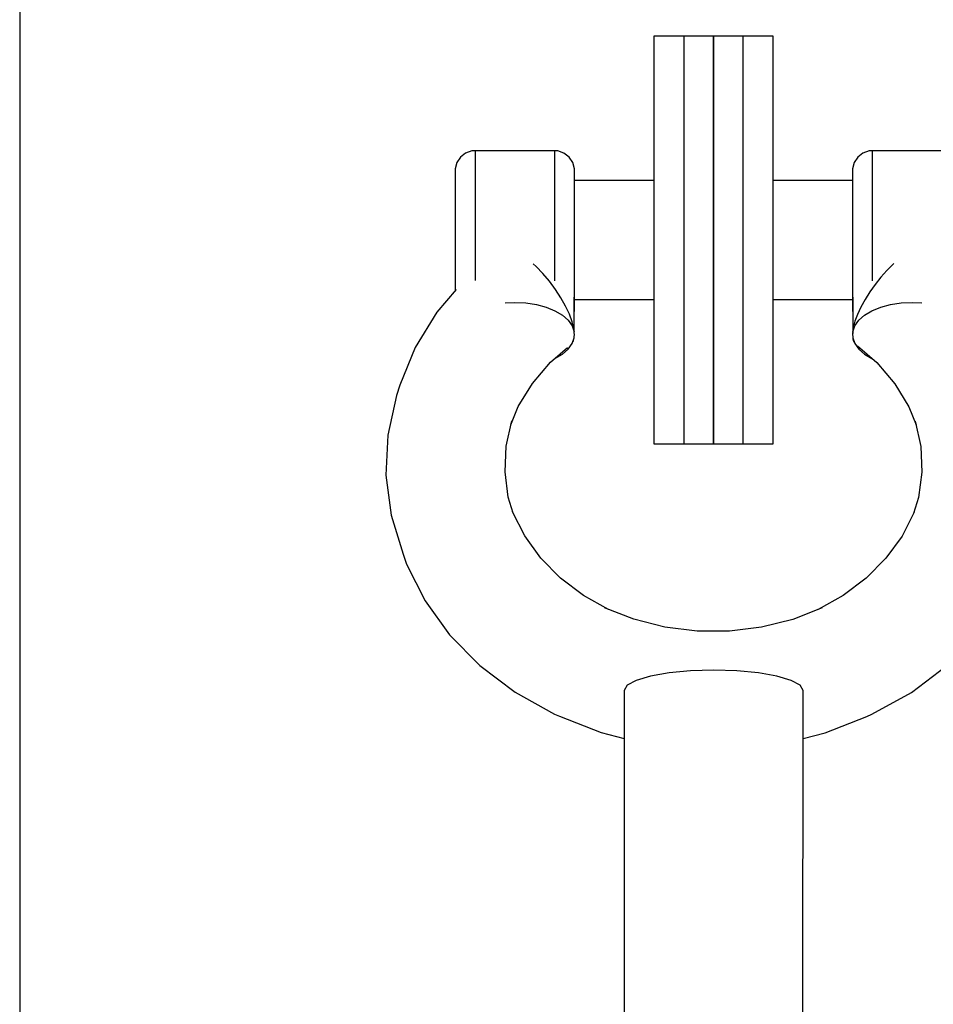
# Model space of a CAD drawing. Units: millimetres. Extents: x -1569 to 23984, y 250 to 15864.
# Drawn here: x 10902 to 10994, y 4749 to 4848 of the extents above; entities that cross this region are included whole.
import ezdxf

# ---------------------------------------------------------------- set-up
doc = ezdxf.new("R2010")
doc.units = ezdxf.units.MM
doc.layers.add('PV-2A849', color=7, linetype='Continuous')

# ---------------------------------------------------------------- blocks, each defined once
blk = doc.blocks.new('*U3')
at = {"layer": 'PV-2A849'}
for p, q in [((-15451.814, -12507.828), (-15451.814, -12862.945)), ((-15387.964, -12698.939), (-15387.964, -12699.168)), ((-15381.964, -12698.939), (-15387.964, -12698.939)), ((-15387.964, -12698.939), (-15387.964, -12699.168)), ((-15381.964, -12698.939), (-15387.964, -12698.939)), ((-15387.964, -12699.168), (-15387.964, -12699.85)), ((-15387.964, -12699.168), (-15387.964, -12699.85)), ((-15384.964, -12698.939), (-15384.964, -12699.168)), ((-15378.964, -12698.939), (-15384.964, -12698.939)), ((-15384.964, -12698.939), (-15384.964, -12699.168)), ((-15378.964, -12698.939), (-15384.964, -12698.939)), ((-15384.964, -12699.168), (-15384.964, -12699.85)), ((-15384.964, -12699.168), (-15384.964, -12699.85)), ((-15381.964, -12698.939), (-15381.964, -12699.168)), ((-15375.964, -12698.939), (-15381.964, -12698.939)), ((-15381.964, -12699.168), (-15381.964, -12698.939)), ((-15381.964, -12698.939), (-15381.964, -12699.168)), ((-15375.964, -12698.939), (-15381.964, -12698.939)), ((-15381.964, -12699.168), (-15381.964, -12698.939)), ((-15381.964, -12699.168), (-15381.964, -12699.85)), ((-15381.964, -12699.85), (-15381.964, -12699.168)), ((-15381.964, -12699.168), (-15381.964, -12699.85)), ((-15381.964, -12699.85), (-15381.964, -12699.168)), ((-15378.964, -12699.168), (-15378.964, -12698.939)), ((-15378.964, -12699.168), (-15378.964, -12698.939)), ((-15378.964, -12699.85), (-15378.964, -12699.168)), ((-15378.964, -12699.85), (-15378.964, -12699.168)), ((-15375.964, -12699.168), (-15375.964, -12698.939)), ((-15375.964, -12699.168), (-15375.964, -12698.939)), ((-15375.964, -12699.85), (-15375.964, -12699.168)), ((-15375.964, -12699.85), (-15375.964, -12699.168)), ((-15387.964, -12699.85), (-15387.964, -12700.969)), ((-15387.964, -12699.85), (-15387.964, -12700.969)), ((-15384.964, -12699.85), (-15384.964, -12700.969)), ((-15384.964, -12699.85), (-15384.964, -12700.969)), ((-15381.964, -12699.85), (-15381.964, -12700.969)), ((-15381.964, -12700.969), (-15381.964, -12699.85)), ((-15381.964, -12699.85), (-15381.964, -12700.969)), ((-15381.964, -12700.969), (-15381.964, -12699.85)), ((-15378.964, -12700.969), (-15378.964, -12699.85)), ((-15378.964, -12700.969), (-15378.964, -12699.85)), ((-15375.964, -12700.969), (-15375.964, -12699.85)), ((-15375.964, -12700.969), (-15375.964, -12699.85)), ((-15387.964, -12700.969), (-15387.964, -12702.501)), ((-15387.964, -12700.969), (-15387.964, -12702.501)), ((-15384.964, -12700.969), (-15384.964, -12702.501)), ((-15384.964, -12700.969), (-15384.964, -12702.501)), ((-15381.964, -12700.969), (-15381.964, -12702.501)), ((-15381.964, -12702.501), (-15381.964, -12700.969)), ((-15381.964, -12700.969), (-15381.964, -12702.501)), ((-15381.964, -12702.501), (-15381.964, -12700.969)), ((-15378.964, -12702.501), (-15378.964, -12700.969)), ((-15378.964, -12702.501), (-15378.964, -12700.969)), ((-15375.964, -12702.501), (-15375.964, -12700.969)), ((-15375.964, -12702.501), (-15375.964, -12700.969)), ((-15387.964, -12702.501), (-15387.964, -12704.412)), ((-15387.964, -12702.501), (-15387.964, -12704.412)), ((-15384.964, -12702.501), (-15384.964, -12704.412)), ((-15384.964, -12702.501), (-15384.964, -12704.412)), ((-15381.964, -12702.501), (-15381.964, -12704.412)), ((-15381.964, -12704.412), (-15381.964, -12702.501)), ((-15381.964, -12702.501), (-15381.964, -12704.412)), ((-15381.964, -12704.412), (-15381.964, -12702.501)), ((-15378.964, -12704.412), (-15378.964, -12702.501)), ((-15378.964, -12704.412), (-15378.964, -12702.501)), ((-15375.964, -12704.412), (-15375.964, -12702.501)), ((-15375.964, -12704.412), (-15375.964, -12702.501)), ((-15387.964, -12704.412), (-15387.964, -12706.658)), ((-15387.964, -12704.412), (-15387.964, -12706.658)), ((-15384.964, -12704.412), (-15384.964, -12706.658)), ((-15384.964, -12704.412), (-15384.964, -12706.658)), ((-15381.964, -12704.412), (-15381.964, -12706.658)), ((-15381.964, -12706.658), (-15381.964, -12704.412)), ((-15381.964, -12704.412), (-15381.964, -12706.658)), ((-15381.964, -12706.658), (-15381.964, -12704.412)), ((-15378.964, -12706.658), (-15378.964, -12704.412)), ((-15378.964, -12706.658), (-15378.964, -12704.412)), ((-15375.964, -12706.658), (-15375.964, -12704.412)), ((-15375.964, -12706.658), (-15375.964, -12704.412)), ((-15387.964, -12706.658), (-15387.964, -12709.189)), ((-15387.964, -12706.658), (-15387.964, -12709.189)), ((-15384.964, -12706.658), (-15384.964, -12709.189)), ((-15384.964, -12706.658), (-15384.964, -12709.189)), ((-15381.964, -12706.658), (-15381.964, -12709.189)), ((-15381.964, -12709.189), (-15381.964, -12706.658)), ((-15381.964, -12706.658), (-15381.964, -12709.189)), ((-15381.964, -12709.189), (-15381.964, -12706.658)), ((-15378.964, -12709.189), (-15378.964, -12706.658)), ((-15378.964, -12709.189), (-15378.964, -12706.658)), ((-15375.964, -12709.189), (-15375.964, -12706.658)), ((-15375.964, -12709.189), (-15375.964, -12706.658)), ((-15387.964, -12709.189), (-15387.964, -12711.95)), ((-15387.964, -12709.189), (-15387.964, -12711.95)), ((-15384.964, -12709.189), (-15384.964, -12711.95)), ((-15384.964, -12709.189), (-15384.964, -12711.95)), ((-15381.964, -12709.189), (-15381.964, -12711.95)), ((-15381.964, -12711.95), (-15381.964, -12709.189)), ((-15381.964, -12709.189), (-15381.964, -12711.95)), ((-15381.964, -12711.95), (-15381.964, -12709.189)), ((-15378.964, -12711.95), (-15378.964, -12709.189)), ((-15378.964, -12711.95), (-15378.964, -12709.189)), ((-15375.964, -12711.95), (-15375.964, -12709.189)), ((-15375.964, -12711.95), (-15375.964, -12709.189)), ((-15407.436, -12711.097), (-15407.796, -12711.648)), ((-15407.436, -12711.097), (-15407.796, -12711.648)), ((-15406.916, -12710.694), (-15407.436, -12711.097)), ((-15406.916, -12710.694), (-15407.436, -12711.097)), ((-15406.294, -12710.48), (-15406.916, -12710.694)), ((-15406.294, -12710.48), (-15406.916, -12710.694)), ((-15405.964, -12710.453), (-15406.294, -12710.48)), ((-15405.964, -12710.453), (-15406.294, -12710.48)), ((-15405.964, -12710.453), (-15405.964, -12710.641)), ((-15397.964, -12710.453), (-15405.964, -12710.453)), ((-15405.964, -12710.453), (-15405.964, -12710.641)), ((-15397.964, -12710.453), (-15405.964, -12710.453)), ((-15405.964, -12710.641), (-15405.964, -12711.046)), ((-15405.964, -12710.641), (-15405.964, -12711.046)), ((-15405.964, -12711.046), (-15405.964, -12711.658)), ((-15405.964, -12711.046), (-15405.964, -12711.658)), ((-15397.635, -12710.48), (-15397.964, -12710.453)), ((-15397.964, -12710.453), (-15397.964, -12710.641)), ((-15397.635, -12710.48), (-15397.964, -12710.453)), ((-15397.964, -12710.453), (-15397.964, -12710.641)), ((-15397.964, -12710.641), (-15397.964, -12711.046)), ((-15397.964, -12710.641), (-15397.964, -12711.046)), ((-15397.964, -12711.046), (-15397.964, -12711.658)), ((-15397.964, -12711.046), (-15397.964, -12711.658)), ((-15397.013, -12710.694), (-15397.635, -12710.48)), ((-15397.013, -12710.694), (-15397.635, -12710.48)), ((-15396.493, -12711.097), (-15397.013, -12710.694)), ((-15396.493, -12711.097), (-15397.013, -12710.694)), ((-15396.133, -12711.648), (-15396.493, -12711.097)), ((-15396.133, -12711.648), (-15396.493, -12711.097)), ((-15367.436, -12711.097), (-15367.796, -12711.648)), ((-15367.436, -12711.097), (-15367.796, -12711.648)), ((-15366.916, -12710.694), (-15367.436, -12711.097)), ((-15366.916, -12710.694), (-15367.436, -12711.097)), ((-15366.294, -12710.48), (-15366.916, -12710.694)), ((-15366.294, -12710.48), (-15366.916, -12710.694)), ((-15365.964, -12710.453), (-15366.294, -12710.48)), ((-15365.964, -12710.453), (-15366.294, -12710.48)), ((-15365.964, -12710.641), (-15365.964, -12710.453)), ((-15357.964, -12710.453), (-15365.964, -12710.453)), ((-15365.964, -12710.641), (-15365.964, -12710.453)), ((-15357.964, -12710.453), (-15365.964, -12710.453)), ((-15365.964, -12711.046), (-15365.964, -12710.641)), ((-15365.964, -12711.046), (-15365.964, -12710.641)), ((-15365.964, -12711.658), (-15365.964, -12711.046)), ((-15365.964, -12711.658), (-15365.964, -12711.046)), ((-15407.958, -12712.285), (-15407.964, -12712.45)), ((-15407.958, -12712.285), (-15407.964, -12712.45)), ((-15407.796, -12711.648), (-15407.958, -12712.285)), ((-15407.796, -12711.648), (-15407.958, -12712.285)), ((-15405.964, -12711.658), (-15405.964, -12712.461)), ((-15405.964, -12711.658), (-15405.964, -12712.461)), ((-15397.964, -12711.658), (-15397.964, -12712.461)), ((-15397.964, -12711.658), (-15397.964, -12712.461)), ((-15395.971, -12712.285), (-15396.133, -12711.648)), ((-15395.971, -12712.285), (-15396.133, -12711.648)), ((-15395.964, -12712.45), (-15395.971, -12712.285)), ((-15395.964, -12712.45), (-15395.971, -12712.285)), ((-15387.964, -12711.95), (-15387.964, -12714.878)), ((-15387.964, -12711.95), (-15387.964, -12714.878)), ((-15384.964, -12711.95), (-15384.964, -12714.878)), ((-15384.964, -12711.95), (-15384.964, -12714.878)), ((-15381.964, -12711.95), (-15381.964, -12714.878)), ((-15381.964, -12714.878), (-15381.964, -12711.95)), ((-15381.964, -12711.95), (-15381.964, -12714.878)), ((-15381.964, -12714.878), (-15381.964, -12711.95)), ((-15378.964, -12714.878), (-15378.964, -12711.95)), ((-15378.964, -12714.878), (-15378.964, -12711.95)), ((-15375.964, -12714.878), (-15375.964, -12711.95)), ((-15375.964, -12714.878), (-15375.964, -12711.95)), ((-15367.958, -12712.285), (-15367.964, -12712.45)), ((-15367.958, -12712.285), (-15367.964, -12712.45)), ((-15367.796, -12711.648), (-15367.958, -12712.285)), ((-15367.796, -12711.648), (-15367.958, -12712.285)), ((-15365.964, -12712.461), (-15365.964, -12711.658)), ((-15365.964, -12712.461), (-15365.964, -12711.658)), ((-15407.964, -12712.45), (-15407.964, -12712.596)), ((-15407.964, -12712.45), (-15407.964, -12712.596)), ((-15407.964, -12712.596), (-15407.964, -12712.911)), ((-15407.964, -12712.596), (-15407.964, -12712.911)), ((-15407.964, -12712.911), (-15407.964, -12713.387)), ((-15407.964, -12712.911), (-15407.964, -12713.387)), ((-15405.964, -12712.461), (-15405.964, -12713.436)), ((-15405.964, -12712.461), (-15405.964, -12713.436)), ((-15397.964, -12712.461), (-15397.964, -12713.436)), ((-15397.964, -12712.461), (-15397.964, -12713.436)), ((-15395.964, -12712.596), (-15395.964, -12712.45)), ((-15395.964, -12712.596), (-15395.964, -12712.45)), ((-15395.964, -12712.911), (-15395.964, -12712.596)), ((-15395.964, -12712.911), (-15395.964, -12712.596)), ((-15395.964, -12713.387), (-15395.964, -12712.911)), ((-15395.964, -12713.387), (-15395.964, -12712.911)), ((-15367.964, -12712.45), (-15367.964, -12712.596)), ((-15367.964, -12712.45), (-15367.964, -12712.596)), ((-15367.964, -12712.596), (-15367.964, -12712.911)), ((-15367.964, -12712.596), (-15367.964, -12712.911)), ((-15367.964, -12712.911), (-15367.964, -12713.387)), ((-15367.964, -12712.911), (-15367.964, -12713.387)), ((-15365.964, -12713.436), (-15365.964, -12712.461)), ((-15365.964, -12713.436), (-15365.964, -12712.461)), ((-15407.964, -12713.387), (-15407.964, -12714.012)), ((-15407.964, -12713.387), (-15407.964, -12714.012)), ((-15407.964, -12714.012), (-15407.964, -12714.77)), ((-15407.964, -12714.012), (-15407.964, -12714.77)), ((-15405.964, -12713.436), (-15405.964, -12714.559)), ((-15405.964, -12713.436), (-15405.964, -12714.559)), ((-15397.964, -12713.436), (-15397.964, -12714.559)), ((-15397.964, -12713.436), (-15397.964, -12714.559)), ((-15395.964, -12714.012), (-15395.964, -12713.387)), ((-15395.964, -12714.012), (-15395.964, -12713.387)), ((-15387.964, -12713.448), (-15395.964, -12713.448)), ((-15387.964, -12713.448), (-15395.964, -12713.448)), ((-15395.964, -12714.77), (-15395.964, -12714.012)), ((-15395.964, -12714.77), (-15395.964, -12714.012)), ((-15367.964, -12713.448), (-15375.964, -12713.448)), ((-15367.964, -12713.448), (-15375.964, -12713.448)), ((-15367.964, -12713.387), (-15367.964, -12714.012)), ((-15367.964, -12713.387), (-15367.964, -12714.012)), ((-15367.964, -12714.012), (-15367.964, -12714.77)), ((-15367.964, -12714.012), (-15367.964, -12714.77)), ((-15365.964, -12714.559), (-15365.964, -12713.436)), ((-15365.964, -12714.559), (-15365.964, -12713.436)), ((-15407.964, -12714.77), (-15407.964, -12715.643)), ((-15407.964, -12714.77), (-15407.964, -12715.643)), ((-15405.964, -12714.559), (-15405.964, -12715.802)), ((-15405.964, -12714.559), (-15405.964, -12715.802)), ((-15397.964, -12714.559), (-15397.964, -12715.802)), ((-15397.964, -12714.559), (-15397.964, -12715.802)), ((-15395.964, -12715.643), (-15395.964, -12714.77)), ((-15395.964, -12715.643), (-15395.964, -12714.77)), ((-15387.964, -12714.878), (-15387.964, -12717.907)), ((-15387.964, -12714.878), (-15387.964, -12717.907)), ((-15384.964, -12714.878), (-15384.964, -12717.907)), ((-15384.964, -12714.878), (-15384.964, -12717.907)), ((-15381.964, -12714.878), (-15381.964, -12717.907)), ((-15381.964, -12717.907), (-15381.964, -12714.878)), ((-15381.964, -12714.878), (-15381.964, -12717.907)), ((-15381.964, -12717.907), (-15381.964, -12714.878)), ((-15378.964, -12717.907), (-15378.964, -12714.878)), ((-15378.964, -12717.907), (-15378.964, -12714.878)), ((-15375.964, -12717.907), (-15375.964, -12714.878)), ((-15375.964, -12717.907), (-15375.964, -12714.878)), ((-15367.964, -12714.77), (-15367.964, -12715.643)), ((-15367.964, -12714.77), (-15367.964, -12715.643)), ((-15365.964, -12715.802), (-15365.964, -12714.559)), ((-15365.964, -12715.802), (-15365.964, -12714.559)), ((-15407.964, -12715.643), (-15407.964, -12716.61)), ((-15407.964, -12715.643), (-15407.964, -12716.61)), ((-15405.964, -12715.802), (-15405.964, -12717.135)), ((-15405.964, -12715.802), (-15405.964, -12717.135)), ((-15397.964, -12715.802), (-15397.964, -12717.135)), ((-15397.964, -12715.802), (-15397.964, -12717.135)), ((-15395.964, -12716.61), (-15395.964, -12715.643)), ((-15395.964, -12716.61), (-15395.964, -12715.643)), ((-15367.964, -12715.643), (-15367.964, -12716.61)), ((-15367.964, -12715.643), (-15367.964, -12716.61)), ((-15365.964, -12717.135), (-15365.964, -12715.802)), ((-15365.964, -12717.135), (-15365.964, -12715.802)), ((-15407.964, -12716.61), (-15407.964, -12717.647)), ((-15407.964, -12716.61), (-15407.964, -12717.647)), ((-15405.964, -12717.135), (-15405.964, -12718.524)), ((-15405.964, -12717.135), (-15405.964, -12718.524)), ((-15397.964, -12717.135), (-15397.964, -12718.524)), ((-15397.964, -12717.135), (-15397.964, -12718.524)), ((-15395.964, -12717.647), (-15395.964, -12716.61)), ((-15395.964, -12717.647), (-15395.964, -12716.61)), ((-15367.964, -12716.61), (-15367.964, -12717.647)), ((-15367.964, -12716.61), (-15367.964, -12717.647)), ((-15365.964, -12718.524), (-15365.964, -12717.135)), ((-15365.964, -12718.524), (-15365.964, -12717.135)), ((-15407.964, -12717.647), (-15407.964, -12718.727)), ((-15407.964, -12717.647), (-15407.964, -12718.727)), ((-15395.964, -12718.727), (-15395.964, -12717.647)), ((-15395.964, -12718.727), (-15395.964, -12717.647)), ((-15387.964, -12717.907), (-15387.964, -12719.439)), ((-15387.964, -12717.907), (-15387.964, -12719.439)), ((-15384.964, -12717.907), (-15384.964, -12719.439)), ((-15384.964, -12717.907), (-15384.964, -12719.439)), ((-15381.964, -12717.907), (-15381.964, -12719.439)), ((-15381.964, -12719.439), (-15381.964, -12717.907)), ((-15381.964, -12717.907), (-15381.964, -12719.439)), ((-15381.964, -12719.439), (-15381.964, -12717.907)), ((-15378.964, -12719.439), (-15378.964, -12717.907)), ((-15378.964, -12719.439), (-15378.964, -12717.907)), ((-15375.964, -12719.439), (-15375.964, -12717.907)), ((-15375.964, -12719.439), (-15375.964, -12717.907)), ((-15367.964, -12717.647), (-15367.964, -12718.727)), ((-15367.964, -12717.647), (-15367.964, -12718.727)), ((-15407.964, -12718.727), (-15407.964, -12719.825)), ((-15407.964, -12718.727), (-15407.964, -12719.825)), ((-15405.964, -12718.524), (-15405.964, -12719.936)), ((-15405.964, -12718.524), (-15405.964, -12719.936)), ((-15397.964, -12718.524), (-15397.964, -12719.936)), ((-15397.964, -12718.524), (-15397.964, -12719.936)), ((-15395.964, -12719.825), (-15395.964, -12718.727)), ((-15395.964, -12719.825), (-15395.964, -12718.727)), ((-15367.964, -12718.727), (-15367.964, -12719.825)), ((-15367.964, -12718.727), (-15367.964, -12719.825)), ((-15365.964, -12719.936), (-15365.964, -12718.524)), ((-15365.964, -12719.936), (-15365.964, -12718.524)), ((-15407.964, -12719.825), (-15407.964, -12720.914)), ((-15407.964, -12719.825), (-15407.964, -12720.914)), ((-15405.964, -12719.936), (-15405.964, -12721.335)), ((-15405.964, -12719.936), (-15405.964, -12721.335)), ((-15397.964, -12719.936), (-15397.964, -12721.335)), ((-15397.964, -12719.936), (-15397.964, -12721.335)), ((-15395.964, -12720.914), (-15395.964, -12719.825)), ((-15395.964, -12720.914), (-15395.964, -12719.825)), ((-15387.964, -12719.439), (-15387.964, -12720.971)), ((-15387.964, -12719.439), (-15387.964, -12720.971)), ((-15384.964, -12719.439), (-15384.964, -12720.971)), ((-15384.964, -12719.439), (-15384.964, -12720.971)), ((-15381.964, -12719.439), (-15381.964, -12720.971)), ((-15381.964, -12720.971), (-15381.964, -12719.439)), ((-15381.964, -12719.439), (-15381.964, -12720.971)), ((-15381.964, -12720.971), (-15381.964, -12719.439)), ((-15378.964, -12720.971), (-15378.964, -12719.439)), ((-15378.964, -12720.971), (-15378.964, -12719.439)), ((-15375.964, -12720.971), (-15375.964, -12719.439)), ((-15375.964, -12720.971), (-15375.964, -12719.439)), ((-15367.964, -12719.825), (-15367.964, -12720.914)), ((-15367.964, -12719.825), (-15367.964, -12720.914)), ((-15365.964, -12721.335), (-15365.964, -12719.936)), ((-15365.964, -12721.335), (-15365.964, -12719.936)), ((-15407.964, -12720.914), (-15407.964, -12721.966)), ((-15407.964, -12720.914), (-15407.964, -12721.966)), ((-15395.964, -12721.966), (-15395.964, -12720.914)), ((-15395.964, -12721.966), (-15395.964, -12720.914)), ((-15387.964, -12720.971), (-15387.964, -12724.001)), ((-15387.964, -12720.971), (-15387.964, -12724.001)), ((-15384.964, -12720.971), (-15384.964, -12724.001)), ((-15384.964, -12720.971), (-15384.964, -12724.001)), ((-15381.964, -12720.971), (-15381.964, -12724.001)), ((-15381.964, -12724.001), (-15381.964, -12720.971)), ((-15381.964, -12720.971), (-15381.964, -12724.001)), ((-15381.964, -12724.001), (-15381.964, -12720.971)), ((-15378.964, -12724.001), (-15378.964, -12720.971)), ((-15378.964, -12724.001), (-15378.964, -12720.971)), ((-15375.964, -12724.001), (-15375.964, -12720.971)), ((-15375.964, -12724.001), (-15375.964, -12720.971)), ((-15367.964, -12720.914), (-15367.964, -12721.966)), ((-15367.964, -12720.914), (-15367.964, -12721.966)), ((-15407.964, -12721.966), (-15407.964, -12722.956)), ((-15407.964, -12721.966), (-15407.964, -12722.956)), ((-15405.964, -12721.335), (-15405.964, -12722.688)), ((-15405.964, -12721.335), (-15405.964, -12722.688)), ((-15399.804, -12722.116), (-15400.124, -12721.827)), ((-15399.804, -12722.116), (-15400.124, -12721.827)), ((-15399.13, -12722.818), (-15399.804, -12722.116)), ((-15399.13, -12722.818), (-15399.804, -12722.116)), ((-15397.964, -12721.335), (-15397.964, -12722.688)), ((-15397.964, -12721.335), (-15397.964, -12722.688)), ((-15395.964, -12722.956), (-15395.964, -12721.966)), ((-15395.964, -12722.956), (-15395.964, -12721.966)), ((-15367.964, -12721.966), (-15367.964, -12722.956)), ((-15367.964, -12721.966), (-15367.964, -12722.956)), ((-15365.964, -12722.688), (-15365.964, -12721.335)), ((-15365.964, -12722.688), (-15365.964, -12721.335)), ((-15363.896, -12721.898), (-15364.512, -12722.507)), ((-15363.896, -12721.898), (-15364.512, -12722.507)), ((-15363.796, -12721.813), (-15363.896, -12721.898)), ((-15363.796, -12721.813), (-15363.896, -12721.898)), ((-15407.964, -12722.956), (-15407.964, -12723.86)), ((-15407.964, -12722.956), (-15407.964, -12723.86)), ((-15405.964, -12722.688), (-15405.964, -12723.5)), ((-15405.964, -12722.688), (-15405.964, -12723.5)), ((-15398.48, -12723.59), (-15399.13, -12722.818)), ((-15398.48, -12723.59), (-15399.13, -12722.818)), ((-15397.964, -12722.688), (-15397.964, -12723.56)), ((-15397.964, -12722.688), (-15397.964, -12723.56)), ((-15395.964, -12723.643), (-15395.964, -12722.956)), ((-15395.964, -12723.643), (-15395.964, -12722.956)), ((-15367.964, -12722.956), (-15367.964, -12723.643)), ((-15367.964, -12722.956), (-15367.964, -12723.643)), ((-15365.964, -12723.56), (-15365.964, -12722.688)), ((-15365.964, -12723.56), (-15365.964, -12722.688)), ((-15365.115, -12723.181), (-15365.691, -12723.903)), ((-15365.115, -12723.181), (-15365.691, -12723.903)), ((-15364.512, -12722.507), (-15365.115, -12723.181)), ((-15364.512, -12722.507), (-15365.115, -12723.181)), ((-15407.964, -12723.86), (-15407.964, -12724.543)), ((-15407.964, -12723.86), (-15407.964, -12724.543)), ((-15397.872, -12724.408), (-15398.48, -12723.59)), ((-15397.872, -12724.408), (-15398.48, -12723.59)), ((-15395.964, -12724.272), (-15395.964, -12723.643)), ((-15395.964, -12724.272), (-15395.964, -12723.643)), ((-15387.964, -12724.001), (-15387.964, -12726.929)), ((-15387.964, -12724.001), (-15387.964, -12726.929)), ((-15384.964, -12724.001), (-15384.964, -12726.929)), ((-15384.964, -12724.001), (-15384.964, -12726.929)), ((-15381.964, -12724.001), (-15381.964, -12726.929)), ((-15381.964, -12726.929), (-15381.964, -12724.001)), ((-15381.964, -12724.001), (-15381.964, -12726.929)), ((-15381.964, -12726.929), (-15381.964, -12724.001)), ((-15378.964, -12726.929), (-15378.964, -12724.001)), ((-15378.964, -12726.929), (-15378.964, -12724.001)), ((-15375.964, -12726.929), (-15375.964, -12724.001)), ((-15375.964, -12726.929), (-15375.964, -12724.001)), ((-15367.964, -12723.643), (-15367.964, -12724.272)), ((-15367.964, -12723.643), (-15367.964, -12724.272)), ((-15365.691, -12723.903), (-15366.226, -12724.656)), ((-15365.691, -12723.903), (-15366.226, -12724.656)), ((-15407.859, -12724.42), (-15409.809, -12726.706)), ((-15407.859, -12724.42), (-15409.809, -12726.706)), ((-15397.325, -12725.25), (-15397.872, -12724.408)), ((-15397.325, -12725.25), (-15397.872, -12724.408)), ((-15396.855, -12726.091), (-15397.325, -12725.25)), ((-15396.855, -12726.091), (-15397.325, -12725.25)), ((-15395.99, -12728.673), (-15395.99, -12725.185)), ((-15395.99, -12728.673), (-15395.99, -12725.185)), ((-15395.964, -12724.834), (-15395.964, -12724.272)), ((-15395.964, -12724.834), (-15395.964, -12724.272)), ((-15395.964, -12725.321), (-15395.964, -12724.834)), ((-15395.964, -12725.321), (-15395.964, -12724.834)), ((-15367.964, -12724.272), (-15367.964, -12724.834)), ((-15367.964, -12724.272), (-15367.964, -12724.834)), ((-15367.964, -12724.834), (-15367.964, -12725.321)), ((-15367.964, -12724.834), (-15367.964, -12725.321)), ((-15367.939, -12725.185), (-15367.939, -12728.673)), ((-15367.939, -12725.185), (-15367.939, -12728.673)), ((-15366.226, -12724.656), (-15366.706, -12725.423)), ((-15366.226, -12724.656), (-15366.706, -12725.423)), ((-15402.948, -12725.769), (-15401.964, -12725.72)), ((-15402.948, -12725.769), (-15401.964, -12725.72)), ((-15401.964, -12725.72), (-15400.862, -12725.775)), ((-15401.964, -12725.72), (-15400.862, -12725.775)), ((-15400.862, -12725.775), (-15399.797, -12725.94)), ((-15400.862, -12725.775), (-15399.797, -12725.94)), ((-15399.797, -12725.94), (-15398.806, -12726.207)), ((-15399.797, -12725.94), (-15398.806, -12726.207)), ((-15398.806, -12726.207), (-15397.922, -12726.569)), ((-15398.806, -12726.207), (-15397.922, -12726.569)), ((-15396.474, -12726.906), (-15396.855, -12726.091)), ((-15396.474, -12726.906), (-15396.855, -12726.091)), ((-15395.964, -12725.842), (-15395.964, -12725.321)), ((-15395.964, -12725.842), (-15395.964, -12725.321)), ((-15395.964, -12725.424), (-15387.964, -12725.424)), ((-15395.964, -12725.424), (-15387.964, -12725.424)), ((-15395.964, -12726.206), (-15395.964, -12725.842)), ((-15395.964, -12726.206), (-15395.964, -12725.842)), ((-15395.964, -12726.403), (-15395.964, -12726.206)), ((-15395.964, -12726.403), (-15395.964, -12726.206)), ((-15375.964, -12725.424), (-15367.964, -12725.424)), ((-15375.964, -12725.424), (-15367.964, -12725.424)), ((-15367.964, -12725.321), (-15367.964, -12725.842)), ((-15367.964, -12725.321), (-15367.964, -12725.842)), ((-15367.964, -12725.842), (-15367.964, -12726.206)), ((-15367.964, -12725.842), (-15367.964, -12726.206)), ((-15367.964, -12726.206), (-15367.964, -12726.403)), ((-15367.964, -12726.206), (-15367.964, -12726.403)), ((-15367.122, -12726.185), (-15367.462, -12726.923)), ((-15367.122, -12726.185), (-15367.462, -12726.923)), ((-15366.706, -12725.423), (-15367.122, -12726.185)), ((-15366.706, -12725.423), (-15367.122, -12726.185)), ((-15366.007, -12726.569), (-15365.123, -12726.207)), ((-15366.007, -12726.569), (-15365.123, -12726.207)), ((-15365.123, -12726.207), (-15364.132, -12725.94)), ((-15365.123, -12726.207), (-15364.132, -12725.94)), ((-15364.132, -12725.94), (-15363.067, -12725.775)), ((-15364.132, -12725.94), (-15363.067, -12725.775)), ((-15363.067, -12725.775), (-15361.964, -12725.72)), ((-15363.067, -12725.775), (-15361.964, -12725.72)), ((-15361.964, -12725.72), (-15360.981, -12725.769)), ((-15361.964, -12725.72), (-15360.981, -12725.769)), ((-15409.809, -12726.706), (-15411.992, -12730.265)), ((-15409.809, -12726.706), (-15411.992, -12730.265)), ((-15397.922, -12726.569), (-15397.176, -12727.013)), ((-15397.922, -12726.569), (-15397.176, -12727.013)), ((-15397.176, -12727.013), (-15396.593, -12727.523)), ((-15397.176, -12727.013), (-15396.593, -12727.523)), ((-15396.194, -12727.673), (-15396.474, -12726.906)), ((-15396.194, -12727.673), (-15396.474, -12726.906)), ((-15395.99, -12726.667), (-15395.971, -12726.593)), ((-15395.99, -12726.667), (-15395.971, -12726.593)), ((-15395.971, -12726.593), (-15395.964, -12726.429)), ((-15395.971, -12726.593), (-15395.964, -12726.429)), ((-15395.964, -12726.429), (-15395.964, -12726.403)), ((-15395.964, -12726.429), (-15395.964, -12726.403)), ((-15387.964, -12726.929), (-15387.964, -12729.689)), ((-15387.964, -12726.929), (-15387.964, -12729.689)), ((-15384.964, -12726.929), (-15384.964, -12729.689)), ((-15384.964, -12726.929), (-15384.964, -12729.689)), ((-15381.964, -12726.929), (-15381.964, -12729.689)), ((-15381.964, -12729.689), (-15381.964, -12726.929)), ((-15381.964, -12726.929), (-15381.964, -12729.689)), ((-15381.964, -12729.689), (-15381.964, -12726.929)), ((-15378.964, -12729.689), (-15378.964, -12726.929)), ((-15378.964, -12729.689), (-15378.964, -12726.929)), ((-15375.964, -12729.689), (-15375.964, -12726.929)), ((-15375.964, -12729.689), (-15375.964, -12726.929)), ((-15367.964, -12726.403), (-15367.964, -12726.429)), ((-15367.964, -12726.403), (-15367.964, -12726.429)), ((-15367.964, -12726.429), (-15367.958, -12726.593)), ((-15367.964, -12726.429), (-15367.958, -12726.593)), ((-15367.958, -12726.593), (-15367.939, -12726.667)), ((-15367.958, -12726.593), (-15367.939, -12726.667)), ((-15367.462, -12726.923), (-15367.719, -12727.621)), ((-15367.462, -12726.923), (-15367.719, -12727.621)), ((-15367.335, -12727.523), (-15366.753, -12727.013)), ((-15367.335, -12727.523), (-15366.753, -12727.013)), ((-15366.753, -12727.013), (-15366.007, -12726.569)), ((-15366.753, -12727.013), (-15366.007, -12726.569)), ((-15396.593, -12727.523), (-15396.193, -12728.083)), ((-15396.593, -12727.523), (-15396.193, -12728.083)), ((-15396.022, -12728.369), (-15396.194, -12727.673)), ((-15396.022, -12728.369), (-15396.194, -12727.673)), ((-15396.193, -12728.083), (-15395.99, -12728.673)), ((-15396.193, -12728.083), (-15395.99, -12728.673)), ((-15367.939, -12728.673), (-15367.735, -12728.083)), ((-15367.939, -12728.673), (-15367.735, -12728.083)), ((-15367.719, -12727.621), (-15367.887, -12728.262)), ((-15367.719, -12727.621), (-15367.887, -12728.262)), ((-15367.735, -12728.083), (-15367.335, -12727.523)), ((-15367.735, -12728.083), (-15367.335, -12727.523)), ((-15395.998, -12728.617), (-15396.022, -12728.369)), ((-15395.998, -12728.617), (-15396.022, -12728.369)), ((-15395.99, -12728.856), (-15395.99, -12728.673)), ((-15395.99, -12728.856), (-15395.99, -12728.673)), ((-15395.964, -12728.974), (-15395.99, -12728.705)), ((-15395.964, -12728.974), (-15395.99, -12728.705)), ((-15395.99, -12729.147), (-15395.964, -12728.974)), ((-15395.99, -12729.147), (-15395.964, -12728.974)), ((-15395.99, -12729.274), (-15395.99, -12729.068)), ((-15395.99, -12729.274), (-15395.99, -12729.068)), ((-15367.939, -12728.662), (-15367.961, -12728.83)), ((-15367.939, -12728.662), (-15367.961, -12728.83)), ((-15367.961, -12728.83), (-15367.94, -12729.312)), ((-15367.961, -12728.83), (-15367.94, -12729.312)), ((-15367.939, -12728.673), (-15367.939, -12728.862)), ((-15367.939, -12728.673), (-15367.939, -12728.862)), ((-15367.939, -12729.135), (-15367.939, -12729.274)), ((-15367.939, -12729.135), (-15367.939, -12729.274)), ((-15367.887, -12728.262), (-15367.935, -12728.636)), ((-15367.887, -12728.262), (-15367.935, -12728.636)), ((-15396.593, -12730.424), (-15396.193, -12729.864)), ((-15396.593, -12730.424), (-15396.193, -12729.864)), ((-15396.193, -12729.864), (-15395.99, -12729.274)), ((-15396.193, -12729.864), (-15395.99, -12729.274)), ((-15396.138, -12729.702), (-15396.053, -12729.57)), ((-15396.138, -12729.702), (-15396.053, -12729.57)), ((-15396.053, -12729.57), (-15396.023, -12729.369)), ((-15396.053, -12729.57), (-15396.023, -12729.369)), ((-15387.964, -12729.689), (-15387.964, -12732.221)), ((-15387.964, -12729.689), (-15387.964, -12732.221)), ((-15384.964, -12729.689), (-15384.964, -12732.221)), ((-15384.964, -12729.689), (-15384.964, -12732.221)), ((-15381.964, -12729.689), (-15381.964, -12732.221)), ((-15381.964, -12732.221), (-15381.964, -12729.689)), ((-15381.964, -12729.689), (-15381.964, -12732.221)), ((-15381.964, -12732.221), (-15381.964, -12729.689)), ((-15378.964, -12732.221), (-15378.964, -12729.689)), ((-15378.964, -12732.221), (-15378.964, -12729.689)), ((-15375.964, -12732.221), (-15375.964, -12729.689)), ((-15375.964, -12732.221), (-15375.964, -12729.689)), ((-15367.94, -12729.312), (-15367.939, -12729.318)), ((-15367.94, -12729.312), (-15367.939, -12729.318)), ((-15367.939, -12729.274), (-15367.735, -12729.864)), ((-15367.939, -12729.274), (-15367.735, -12729.864)), ((-15367.939, -12729.318), (-15367.937, -12729.325)), ((-15367.939, -12729.318), (-15367.937, -12729.325)), ((-15367.937, -12729.325), (-15367.934, -12729.345)), ((-15367.937, -12729.325), (-15367.934, -12729.345)), ((-15367.934, -12729.345), (-15367.931, -12729.36)), ((-15367.934, -12729.345), (-15367.931, -12729.36)), ((-15367.931, -12729.36), (-15367.924, -12729.397)), ((-15367.931, -12729.36), (-15367.924, -12729.397)), ((-15367.924, -12729.397), (-15367.918, -12729.425)), ((-15367.924, -12729.397), (-15367.918, -12729.425)), ((-15367.918, -12729.425), (-15367.887, -12729.537)), ((-15367.918, -12729.425), (-15367.887, -12729.537)), ((-15367.887, -12729.537), (-15367.81, -12729.725)), ((-15367.887, -12729.537), (-15367.81, -12729.725)), ((-15367.81, -12729.725), (-15367.756, -12729.803)), ((-15367.81, -12729.725), (-15367.756, -12729.803)), ((-15367.735, -12729.864), (-15367.335, -12730.424)), ((-15367.735, -12729.864), (-15367.335, -12730.424)), ((-15367.46, -12730.086), (-15365.533, -12731.769)), ((-15367.46, -12730.086), (-15365.533, -12731.769)), ((-15411.992, -12730.265), (-15413.534, -12734.053)), ((-15411.992, -12730.265), (-15413.534, -12734.053)), ((-15398.372, -12731.744), (-15396.652, -12730.266)), ((-15398.372, -12731.744), (-15396.652, -12730.266)), ((-15397.922, -12731.378), (-15397.176, -12730.934)), ((-15397.922, -12731.378), (-15397.176, -12730.934)), ((-15397.176, -12730.934), (-15396.593, -12730.424)), ((-15397.176, -12730.934), (-15396.593, -12730.424)), ((-15367.335, -12730.424), (-15366.753, -12730.934)), ((-15367.335, -12730.424), (-15366.753, -12730.934)), ((-15366.753, -12730.934), (-15366.007, -12731.378)), ((-15366.753, -12730.934), (-15366.007, -12731.378)), ((-15400.189, -12733.874), (-15398.372, -12731.744)), ((-15400.189, -12733.874), (-15398.372, -12731.744)), ((-15397.967, -12731.396), (-15397.922, -12731.378)), ((-15397.967, -12731.396), (-15397.922, -12731.378)), ((-15366.007, -12731.378), (-15365.957, -12731.398)), ((-15366.007, -12731.378), (-15365.957, -12731.398)), ((-15365.533, -12731.769), (-15363.72, -12733.901)), ((-15365.533, -12731.769), (-15363.72, -12733.901)), ((-15387.964, -12732.221), (-15387.964, -12734.467)), ((-15387.964, -12732.221), (-15387.964, -12734.467)), ((-15384.964, -12732.221), (-15384.964, -12734.467)), ((-15384.964, -12732.221), (-15384.964, -12734.467)), ((-15381.964, -12732.221), (-15381.964, -12734.467)), ((-15381.964, -12734.467), (-15381.964, -12732.221)), ((-15381.964, -12732.221), (-15381.964, -12734.467)), ((-15381.964, -12734.467), (-15381.964, -12732.221)), ((-15378.964, -12734.467), (-15378.964, -12732.221)), ((-15378.964, -12734.467), (-15378.964, -12732.221)), ((-15375.964, -12734.467), (-15375.964, -12732.221)), ((-15375.964, -12734.467), (-15375.964, -12732.221)), ((-15413.534, -12734.053), (-15413.884, -12735.088)), ((-15413.534, -12734.053), (-15413.884, -12735.088)), ((-15401.617, -12736.204), (-15400.189, -12733.874)), ((-15401.617, -12736.204), (-15400.189, -12733.874)), ((-15363.72, -12733.901), (-15362.297, -12736.232)), ((-15363.72, -12733.901), (-15362.297, -12736.232)), ((-15413.884, -12735.088), (-15414.763, -12739.068)), ((-15413.884, -12735.088), (-15414.763, -12739.068)), ((-15387.964, -12734.467), (-15387.964, -12736.377)), ((-15387.964, -12734.467), (-15387.964, -12736.377)), ((-15384.964, -12734.467), (-15384.964, -12736.377)), ((-15384.964, -12734.467), (-15384.964, -12736.377)), ((-15381.964, -12734.467), (-15381.964, -12736.377)), ((-15381.964, -12736.377), (-15381.964, -12734.467)), ((-15381.964, -12734.467), (-15381.964, -12736.377)), ((-15381.964, -12736.377), (-15381.964, -12734.467)), ((-15378.964, -12736.377), (-15378.964, -12734.467)), ((-15378.964, -12736.377), (-15378.964, -12734.467)), ((-15375.964, -12736.377), (-15375.964, -12734.467)), ((-15375.964, -12736.377), (-15375.964, -12734.467)), ((-15402.362, -12738.032), (-15401.617, -12736.204)), ((-15402.362, -12738.032), (-15401.617, -12736.204)), ((-15387.964, -12736.377), (-15387.964, -12737.909)), ((-15387.964, -12736.377), (-15387.964, -12737.909)), ((-15384.964, -12736.377), (-15384.964, -12737.909)), ((-15384.964, -12736.377), (-15384.964, -12737.909)), ((-15381.964, -12736.377), (-15381.964, -12737.909)), ((-15381.964, -12737.909), (-15381.964, -12736.377)), ((-15381.964, -12736.377), (-15381.964, -12737.909)), ((-15381.964, -12737.909), (-15381.964, -12736.377)), ((-15378.964, -12737.909), (-15378.964, -12736.377)), ((-15378.964, -12737.909), (-15378.964, -12736.377)), ((-15375.964, -12737.909), (-15375.964, -12736.377)), ((-15375.964, -12737.909), (-15375.964, -12736.377)), ((-15362.297, -12736.232), (-15361.561, -12738.05)), ((-15362.297, -12736.232), (-15361.561, -12738.05)), ((-15402.836, -12740.18), (-15402.277, -12737.647)), ((-15402.836, -12740.18), (-15402.277, -12737.647)), ((-15387.964, -12737.909), (-15387.964, -12739.028)), ((-15387.964, -12737.909), (-15387.964, -12739.028)), ((-15384.964, -12737.909), (-15384.964, -12739.028)), ((-15384.964, -12737.909), (-15384.964, -12739.028)), ((-15381.964, -12737.909), (-15381.964, -12739.028)), ((-15381.964, -12739.028), (-15381.964, -12737.909)), ((-15381.964, -12737.909), (-15381.964, -12739.028)), ((-15381.964, -12739.028), (-15381.964, -12737.909)), ((-15378.964, -12739.028), (-15378.964, -12737.909)), ((-15378.964, -12739.028), (-15378.964, -12737.909)), ((-15375.964, -12739.028), (-15375.964, -12737.909)), ((-15375.964, -12739.028), (-15375.964, -12737.909)), ((-15361.643, -12737.677), (-15361.088, -12740.21)), ((-15361.643, -12737.677), (-15361.088, -12740.21)), ((-15414.763, -12739.068), (-15414.943, -12743.113)), ((-15414.763, -12739.068), (-15414.943, -12743.113)), ((-15387.964, -12739.028), (-15387.964, -12739.71)), ((-15387.964, -12739.028), (-15387.964, -12739.71)), ((-15384.964, -12739.028), (-15384.964, -12739.71)), ((-15384.964, -12739.028), (-15384.964, -12739.71)), ((-15381.964, -12739.028), (-15381.964, -12739.71)), ((-15381.964, -12739.71), (-15381.964, -12739.028)), ((-15381.964, -12739.028), (-15381.964, -12739.71)), ((-15381.964, -12739.71), (-15381.964, -12739.028)), ((-15378.964, -12739.71), (-15378.964, -12739.028)), ((-15378.964, -12739.71), (-15378.964, -12739.028)), ((-15375.964, -12739.71), (-15375.964, -12739.028)), ((-15375.964, -12739.71), (-15375.964, -12739.028)), ((-15387.964, -12739.71), (-15387.964, -12739.939)), ((-15387.964, -12739.71), (-15387.964, -12739.939)), ((-15387.964, -12739.939), (-15381.964, -12739.939)), ((-15387.964, -12739.939), (-15381.964, -12739.939)), ((-15384.964, -12739.71), (-15384.964, -12739.939)), ((-15384.964, -12739.71), (-15384.964, -12739.939)), ((-15384.964, -12739.939), (-15378.964, -12739.939)), ((-15384.964, -12739.939), (-15378.964, -12739.939)), ((-15381.964, -12739.71), (-15381.964, -12739.939)), ((-15381.964, -12739.939), (-15381.964, -12739.71)), ((-15381.964, -12739.71), (-15381.964, -12739.939)), ((-15381.964, -12739.939), (-15381.964, -12739.71)), ((-15381.964, -12739.939), (-15375.964, -12739.939)), ((-15381.964, -12739.939), (-15375.964, -12739.939)), ((-15378.964, -12739.939), (-15378.964, -12739.71)), ((-15378.964, -12739.939), (-15378.964, -12739.71)), ((-15375.964, -12739.939), (-15375.964, -12739.71)), ((-15375.964, -12739.939), (-15375.964, -12739.71)), ((-15402.951, -12742.754), (-15402.836, -12740.18)), ((-15402.951, -12742.754), (-15402.836, -12740.18)), ((-15361.088, -12740.21), (-15360.979, -12742.785)), ((-15361.088, -12740.21), (-15360.979, -12742.785)), ((-15402.618, -12745.315), (-15402.951, -12742.754)), ((-15402.618, -12745.315), (-15402.951, -12742.754)), ((-15360.979, -12742.785), (-15361.317, -12745.345)), ((-15360.979, -12742.785), (-15361.317, -12745.345)), ((-15414.943, -12743.113), (-15414.421, -12747.137)), ((-15414.943, -12743.113), (-15414.421, -12747.137)), ((-15402.116, -12746.936), (-15402.618, -12745.315)), ((-15402.116, -12746.936), (-15402.618, -12745.315)), ((-15361.317, -12745.345), (-15361.819, -12746.954)), ((-15361.317, -12745.345), (-15361.819, -12746.954)), ((-15400.971, -12749.205), (-15402.188, -12746.792)), ((-15400.971, -12749.205), (-15402.188, -12746.792)), ((-15361.753, -12746.822), (-15362.975, -12749.233)), ((-15361.753, -12746.822), (-15362.975, -12749.233)), ((-15414.421, -12747.137), (-15413.206, -12751.054)), ((-15414.421, -12747.137), (-15413.206, -12751.054)), ((-15399.349, -12751.443), (-15400.971, -12749.205)), ((-15399.349, -12751.443), (-15400.971, -12749.205)), ((-15362.975, -12749.233), (-15364.602, -12751.468)), ((-15362.975, -12749.233), (-15364.602, -12751.468)), ((-15413.206, -12751.054), (-15412.864, -12752.069)), ((-15413.206, -12751.054), (-15412.864, -12752.069)), ((-15397.356, -12753.458), (-15399.349, -12751.443)), ((-15397.356, -12753.458), (-15399.349, -12751.443)), ((-15364.602, -12751.468), (-15366.599, -12753.481)), ((-15364.602, -12751.468), (-15366.599, -12753.481)), ((-15412.864, -12752.069), (-15411.004, -12755.755)), ((-15412.864, -12752.069), (-15411.004, -12755.755)), ((-15395.035, -12755.209), (-15397.356, -12753.458)), ((-15395.035, -12755.209), (-15397.356, -12753.458)), ((-15366.599, -12753.481), (-15368.923, -12755.228)), ((-15366.599, -12753.481), (-15368.923, -12755.228)), ((-15411.004, -12755.755), (-15408.525, -12759.174)), ((-15411.004, -12755.755), (-15408.525, -12759.174)), ((-15392.521, -12756.609), (-15395.035, -12755.209)), ((-15392.521, -12756.609), (-15395.035, -12755.209)), ((-15368.923, -12755.228), (-15371.435, -12756.621)), ((-15368.923, -12755.228), (-15371.435, -12756.621)), ((-15389.986, -12757.609), (-15392.946, -12756.441)), ((-15389.986, -12757.609), (-15392.946, -12756.441)), ((-15371.017, -12756.457), (-15373.979, -12757.621)), ((-15371.017, -12756.457), (-15373.979, -12757.621)), ((-15386.855, -12758.403), (-15389.986, -12757.609)), ((-15386.855, -12758.403), (-15389.986, -12757.609)), ((-15373.979, -12757.621), (-15377.112, -12758.411)), ((-15373.979, -12757.621), (-15377.112, -12758.411)), ((-15383.619, -12758.806), (-15386.855, -12758.403)), ((-15383.619, -12758.806), (-15386.855, -12758.403)), ((-15380.349, -12758.808), (-15383.619, -12758.806)), ((-15380.349, -12758.808), (-15383.619, -12758.806)), ((-15377.112, -12758.411), (-15380.349, -12758.808)), ((-15377.112, -12758.411), (-15380.349, -12758.808)), ((-15408.525, -12759.174), (-15405.481, -12762.254)), ((-15408.525, -12759.174), (-15405.481, -12762.254)), ((-15405.481, -12762.254), (-15401.935, -12764.928)), ((-15405.481, -12762.254), (-15401.935, -12764.928)), ((-15384.27, -12762.803), (-15386.441, -12763.006)), ((-15384.27, -12762.803), (-15386.441, -12763.006)), ((-15381.941, -12762.734), (-15384.27, -12762.803)), ((-15381.941, -12762.734), (-15384.27, -12762.803)), ((-15379.611, -12762.805), (-15381.941, -12762.734)), ((-15379.611, -12762.805), (-15381.941, -12762.734)), ((-15377.441, -12763.009), (-15379.611, -12762.805)), ((-15377.441, -12763.009), (-15379.611, -12762.805)), ((-15362.039, -12764.958), (-15358.488, -12762.289)), ((-15362.039, -12764.958), (-15358.488, -12762.289)), ((-15389.737, -12763.752), (-15390.638, -12764.244)), ((-15389.737, -12763.752), (-15390.638, -12764.244)), ((-15388.306, -12763.33), (-15389.737, -12763.752)), ((-15388.306, -12763.33), (-15389.737, -12763.752)), ((-15386.441, -12763.006), (-15388.306, -12763.33)), ((-15386.441, -12763.006), (-15388.306, -12763.33)), ((-15375.578, -12763.334), (-15377.441, -12763.009)), ((-15375.578, -12763.334), (-15377.441, -12763.009)), ((-15374.149, -12763.757), (-15375.578, -12763.334)), ((-15374.149, -12763.757), (-15375.578, -12763.334)), ((-15373.251, -12764.249), (-15374.149, -12763.757)), ((-15373.251, -12764.249), (-15374.149, -12763.757)), ((-15390.946, -12764.771), (-15390.962, -12845.301)), ((-15390.946, -12764.771), (-15390.962, -12845.301)), ((-15390.638, -12764.244), (-15390.946, -12764.771)), ((-15390.638, -12764.244), (-15390.946, -12764.771)), ((-15372.946, -12764.777), (-15373.251, -12764.249)), ((-15372.946, -12764.777), (-15373.251, -12764.249)), ((-15372.962, -12845.303), (-15372.946, -12764.777)), ((-15372.962, -12845.303), (-15372.946, -12764.777)), ((-15401.935, -12764.928), (-15397.963, -12767.14)), ((-15401.935, -12764.928), (-15397.963, -12767.14)), ((-15366.016, -12767.164), (-15362.039, -12764.958)), ((-15366.016, -12767.164), (-15362.039, -12764.958)), ((-15397.963, -12767.14), (-15397.452, -12767.356)), ((-15397.963, -12767.14), (-15397.452, -12767.356)), ((-15397.452, -12767.356), (-15393.277, -12769.004)), ((-15397.452, -12767.356), (-15393.277, -12769.004)), ((-15370.703, -12769.02), (-15366.525, -12767.378)), ((-15370.703, -12769.02), (-15366.525, -12767.378)), ((-15366.525, -12767.378), (-15366.016, -12767.164)), ((-15366.525, -12767.378), (-15366.016, -12767.164)), ((-15393.277, -12769.004), (-15390.947, -12769.595)), ((-15393.277, -12769.004), (-15390.947, -12769.595)), ((-15372.947, -12769.586), (-15370.703, -12769.02)), ((-15372.947, -12769.586), (-15370.703, -12769.02))]:
    blk.add_line(p, q, dxfattribs=at)

msp = doc.modelspace()

# ---------------------------------------------------------------- block references
at = {"layer": 'PV-2A849'}
msp.add_blockref('*U3', (26353.517, 17544.878), dxfattribs=at)

doc.saveas('drawing.dxf')
